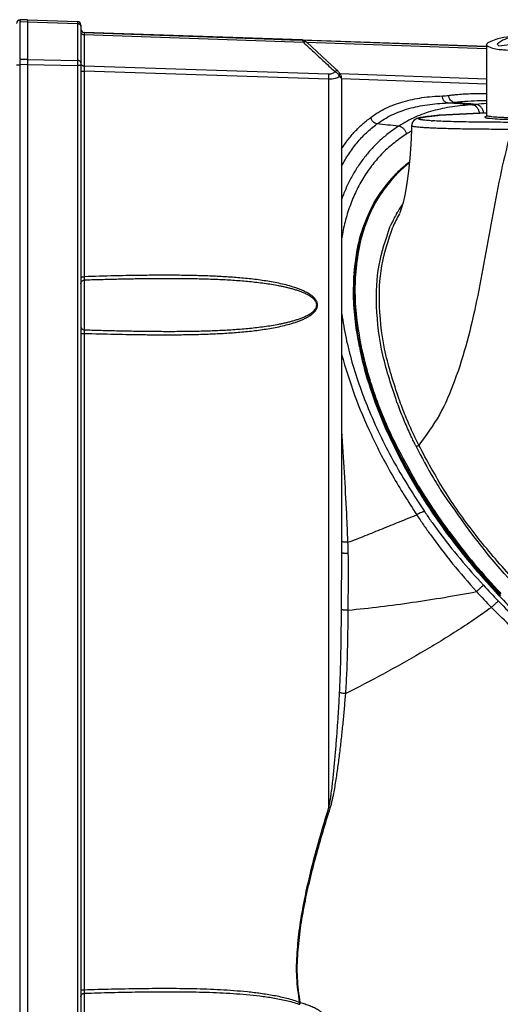
# Model space of a CAD drawing. Units: millimetres. Extents: x -1400 to 1193, y -131 to 1819.
# Drawn here: x -834 to -700, y 1540 to 1816 of the extents above; entities that cross this region are included whole.
import ezdxf

# ---------------------------------------------------------------- set-up
doc = ezdxf.new("R2010")
doc.units = ezdxf.units.MM
doc.layers.add('CONGES', color=7, linetype='Continuous')

# ---------------------------------------------------------------- blocks, each defined once
blk = doc.blocks.new('TOP', base_point=(216.268, -237.929))
at = {"color": 7, "linetype": 'Continuous'}
for p, q in [((-703.586, 1809.413), (-703.587, 1789.599)), ((-724.652, 1785.455), (-724.805, 1781.405)), ((-724.625, 1786.672), (-724.652, 1785.455)), ((-724.805, 1781.405), (-725.062, 1777.542)), ((-725.062, 1777.542), (-725.425, 1773.903)), ((-728.808, 1773.306), (-728.914, 1773.2)), ((-725.425, 1773.903), (-725.884, 1770.568)), ((-725.884, 1770.568), (-726.417, 1767.63)), ((-726.417, 1767.63), (-726.985, 1765.185)), ((-726.985, 1765.185), (-727.51, 1763.377)), ((-727.907, 1762.265), (-727.993, 1762.055)), ((-727.51, 1763.377), (-727.907, 1762.265))]:
    blk.add_line(p, q, dxfattribs=at)
blk.add_spline([(-740.43, 1732.736), (-738.698, 1722.132), (-735.764, 1711.771), (-731.343, 1700.557), (-725.924, 1689.797), (-719.145, 1678.708), (-711.522, 1668.178), (-702.849, 1657.889), (-693.451, 1648.258), (-683.456, 1639.385), (-672.834, 1631.272), (-662.155, 1624.329), (-650.951, 1618.275), (-640.259, 1613.645), (-629.161, 1610.075), (-619.065, 1607.992), (-608.816, 1607.18)], degree=3, dxfattribs=at)
at = {"layer": 'CONGES', "color": 7, "linetype": 'Continuous'}
for p, q in [((-832.34, 1816.419), (-834.375, 1816.348)), ((-832.34, 1816.419), (-818.305, 1815.929)), ((-832.34, 1816.419), (-832.34, 1446.549)), ((-832.32, 1816.388), (-818.305, 1815.898)), ((-818.305, 1815.929), (-818.305, 1815.898)), ((-817.34, 1814.929), (-817.34, 1448.873)), ((-755.299, 1810.728), (-816.375, 1812.861)), ((-816.375, 1812.861), (-816.375, 1812.831)), ((-816.375, 1812.831), (-755.299, 1810.699)), ((-700.108, 1809.082), (-661.782, 1813.744)), ((-761.15, 1810.929), (-756.389, 1810.765)), ((-755.299, 1810.699), (-761.15, 1810.906)), ((-761.15, 1810.906), (-758.506, 1810.815)), ((-756.39, 1810.761), (-760.98, 1810.923)), ((-758.506, 1810.815), (-756.39, 1810.741)), ((-755.297, 1810.723), (-756.39, 1810.761)), ((-756.39, 1810.741), (-703.602, 1808.902)), ((-703.602, 1808.914), (-755.297, 1810.723)), ((-751.132, 1807.477), (-754.003, 1810.161)), ((-700.108, 1809.082), (-700.586, 1809.583)), ((-748.146, 1804.687), (-751.132, 1807.477)), ((-745.209, 1801.944), (-748.146, 1804.687)), ((-744.93, 1801.626), (-744.998, 1801.714)), ((-744.828, 1801.49), (-744.93, 1801.626)), ((-744.735, 1801.362), (-744.828, 1801.49)), ((-744.651, 1801.24), (-744.735, 1801.362)), ((-744.574, 1801.121), (-744.651, 1801.24)), ((-744.504, 1801.003), (-744.574, 1801.121)), ((-744.439, 1800.882), (-744.504, 1801.003)), ((-744.377, 1800.753), (-744.439, 1800.882)), ((-744.319, 1800.61), (-744.377, 1800.753)), ((-744.267, 1800.448), (-744.319, 1800.61)), ((-744.223, 1800.264), (-744.267, 1800.448)), ((-744.194, 1800.06), (-744.223, 1800.264)), ((-744.186, 1799.873), (-744.194, 1800.06)), ((-744.186, 1661.828), (-744.186, 1799.876)), ((-716.743, 1789.614), (-703.622, 1790.286)), ((-724.349, 1787.665), (-724.625, 1786.672)), ((-723.846, 1788.257), (-724.349, 1787.665)), ((-723.426, 1788.532), (-723.846, 1788.257)), ((-723.091, 1788.681), (-723.426, 1788.532)), ((-722.79, 1788.782), (-723.091, 1788.681)), ((-722.483, 1788.864), (-722.79, 1788.782)), ((-722.15, 1788.939), (-722.483, 1788.864)), ((-721.779, 1789.011), (-722.15, 1788.939)), ((-721.358, 1789.083), (-721.779, 1789.011)), ((-720.883, 1789.155), (-721.358, 1789.083)), ((-720.346, 1789.229), (-720.883, 1789.155)), ((-719.743, 1789.305), (-720.346, 1789.229)), ((-719.069, 1789.383), (-719.743, 1789.305)), ((-718.32, 1789.464), (-719.069, 1789.383)), ((-717.491, 1789.547), (-718.32, 1789.464)), ((-716.911, 1789.602), (-717.491, 1789.547)), ((-716.91, 1789.602), (-716.903, 1789.602)), ((-716.742, 1789.614), (-716.903, 1789.602)), ((-703.655, 1789.361), (-703.753, 1789.257)), ((-703.587, 1789.592), (-703.655, 1789.361)), ((-703.587, 1789.597), (-703.587, 1789.592)), ((-744.186, 1661.82), (-744.186, 1661.853))]:
    blk.add_line(p, q, dxfattribs=at)
at = {"layer": 'CONGES', "color": 9, "linetype": 'Continuous', "true_color": 0xbdbabd}
for p, q in [((-832.34, 1815.833), (-834.375, 1815.762)), ((-834.375, 1805.217), (-834.375, 1815.762)), ((-832.34, 1815.803), (-818.305, 1815.313)), ((-818.305, 1815.313), (-818.305, 1805.02)), ((-816.403, 1812.247), (-816.401, 1803.429)), ((-816.403, 1812.247), (-754.943, 1810.107)), ((-753.971, 1810.094), (-703.614, 1808.332)), ((-835.34, 1803.804), (-834.375, 1803.804)), ((-832.34, 1805.247), (-834.375, 1805.217)), ((-832.34, 1803.834), (-834.375, 1803.804)), ((-834.374, 1449.436), (-834.375, 1803.804)), ((-832.34, 1805.223), (-818.305, 1805.02)), ((-832.34, 1803.81), (-818.305, 1803.607)), ((-817.34, 1803.607), (-818.305, 1803.607)), ((-818.305, 1803.607), (-818.305, 1449.415)), ((-817.34, 1802.016), (-816.393, 1802.016)), ((-747.885, 1801.112), (-816.401, 1803.429)), ((-747.764, 1799.705), (-816.393, 1802.016)), ((-816.393, 1802.016), (-816.393, 1744.339)), ((-703.597, 1799.704), (-744.643, 1801.217)), ((-747.764, 1595.506), (-747.764, 1799.705)), ((-703.604, 1798.321), (-744.198, 1799.83)), ((-703.622, 1790.285), (-716.716, 1789.614)), ((-716.946, 1789.593), (-716.716, 1789.614)), ((-716.903, 1789.602), (-716.716, 1789.614)), ((-716.742, 1789.614), (-716.716, 1789.614)), ((-728.932, 1773.182), (-728.808, 1773.306)), ((-728.692, 1773.154), (-728.796, 1773.048)), ((-728.625, 1762.326), (-728.586, 1762.394)), ((-817.34, 1744.339), (-816.393, 1744.339)), ((-816.375, 1743.347), (-816.375, 1729.429)), ((-817.34, 1728.437), (-816.393, 1728.437)), ((-816.393, 1728.437), (-816.393, 1544.339)), ((-728.625, 1708.931), (-728.683, 1709.089)), ((-817.34, 1544.339), (-816.393, 1544.339)), ((-816.375, 1543.347), (-816.375, 1529.429))]:
    blk.add_line(p, q, dxfattribs=at)
at = {"layer": 'CONGES', "color": 7, "linetype": 'Continuous'}
for centre, radius, start, end in [((-834.34, 1815.348), 1, 92.00001, 179.99994), ((-818.34, 1814.929), 1, 359.99998, 87.99998), ((-818.34, 1814.899), 1, 0.00009, 87.99999), ((-816.34, 1813.86), 1, 179.99998, 267.99998), ((-816.34, 1813.83), 1, 179.9998, 267.99998), ((-755.369, 1808.73), 1.999, 85.79001, 87.9985), ((-746.576, 1800.48), 2.003, 38.0165, 46.95242), ((-702.863, 1747.342), 36.705, 127.78505, 134.9784), ((-680.566, 1740.757), 60.308, 175.70924, 176.246), ((-640.799, 1745.02), 100.461, 191.71494, 196.10048), ((-634.652, 1746.748), 106.847, 196.0765, 196.45915), ((-578.551, 1772.866), 168.949, 210.84635, 215.90495), ((-565.895, 1782.253), 184.705, 215.96121, 223.61735)]:
    blk.add_arc(centre, radius, start, end, dxfattribs=at)
at = {"layer": 'CONGES', "color": 9, "linetype": 'Continuous', "true_color": 0xbdbabd}
for centre, radius, start, end in [((-760.2, 1808.939), 1.957, 87.40758, 87.9996), ((-758.575, 1808.873), 1.967, 86.97698, 87.99961), ((-756.454, 1808.915), 1.828, 86.42342, 87.99863), ((-755.367, 1808.773), 1.956, 86.25455, 87.99877), ((-755.368, 1808.762), 1.967, 79.79391, 86.25251), ((-716.609, 1814.163), 19.125, 272.01534, 277.36638), ((-715.219, 1811.792), 18.748, 272.19534, 277.73958), ((-806.465, 464.159), 1332.076, 85.740808, 86.041261), ((-784.482, 972.083), 824.264, 84.564413, 85.003579), ((-708.536, 1813.916), 21.383, 272.68668, 275.7259), ((-699.667, 1729.313), 63.684, 93.54213, 96.07097), ((-959.572, -607.814), 2405.553, 84.480761, 84.626805), ((-713.761, 1870.478), 82.581, 266.28889, 266.588), ((-709.866, 1759.07), 30.009, 119.57885, 122.32707), ((-702.767, 1747.479), 36.487, 128.28671, 135.27771), ((-702.7, 1747.043), 37.031, 135.06183, 147.48327), ((-703.121, 1747.612), 36.332, 135.26871, 137.26131), ((-702.622, 1747.182), 36.99, 137.2973, 146.25013), ((-702.916, 1747.638), 36.269, 135.52411, 137.26134), ((-694.094, 1742.619), 39.759, 150.28707, 151.15572), ((-694.268, 1742.719), 39.558, 149.01319, 150.17427), ((-694.4, 1742.798), 39.404, 148.24261, 149.01288), ((-694.484, 1742.85), 39.305, 146.22706, 148.24267), ((-696.33, 1743.994), 44.064, 157.19053, 162.98863), ((-693.412, 1742.258), 40.531, 151.17316, 156.40656), ((-692.211, 1742.134), 40.936, 151.00418, 156.89283), ((-684.957, 1741.381), 55.754, 171.17136, 174.07753), ((-681.518, 1741.019), 59.212, 174.07311, 176.35165), ((-675.664, 1740.7), 65.074, 176.39919, 181.55632), ((-669.447, 1740.811), 71.291, 181.50951, 183.46677), ((-650.524, 1743.074), 90.365, 190.16149, 191.35403), ((-647.834, 1743.611), 93.108, 191.35209, 192.12331), ((-630.019, 1748.318), 111.543, 197.51775, 197.99378), ((-621.635, 1748.597), 114.106, 200.34191, 200.98424), ((-604.267, 1756.139), 133.048, 206.29358, 206.53697), ((-597.992, 1759.326), 140.086, 206.55658, 210.70699), ((-589.344, 1764.31), 150.067, 210.65699, 211.74858), ((-580.572, 1771.587), 166.479, 210.82358, 215.96231), ((-578.231, 1773.166), 169.154, 210.87587, 215.92913), ((-580.46, 1771.686), 166.208, 210.83091, 215.9658), ((-587.654, 1765.349), 152.051, 211.74656, 211.93499), ((-587.259, 1765.596), 152.517, 211.93495, 212.05586), ((-567.503, 1780.946), 182.554, 215.93091, 223.55107), ((-572.251, 1777.429), 176.498, 215.91054, 216.56639), ((-572.28, 1777.398), 176.183, 215.90704, 216.56404), ((-565.352, 1782.778), 185.226, 216.62373, 223.50222), ((-566.861, 1781.502), 182.981, 216.58526, 223.5384), ((-1358.314, 1647.56), 616.279, 1.774498, 2.070117), ((-471.028, 1873.502), 317.838, 222.74358, 223.84695), ((-469.959, 1876.389), 323.239, 222.98702, 224.07252), ((-563.311, 1784.653), 188.146, 223.4899, 223.61589), ((-740.792, 1615.864), 21.519, 251.09395, 252.19191)]:
    blk.add_arc(centre, radius, start, end, dxfattribs=at)
for points in [[(-834.375, 1815.762), (-834.361, 1815.93), (-834.378, 1816.128), (-834.406, 1816.241), (-834.377, 1816.298)], [(-834.377, 1816.298), (-834.372, 1816.29), (-834.375, 1816.275), (-834.377, 1816.235), (-834.373, 1816.202)], [(-818.305, 1815.898), (-818.301, 1815.893), (-818.303, 1815.881), (-818.304, 1815.853), (-818.302, 1815.83)], [(-818.302, 1815.83), (-818.302, 1815.788), (-818.302, 1815.746), (-818.303, 1815.529), (-818.305, 1815.313)], [(-817.34, 1814.606), (-817.422, 1814.877), (-817.62, 1815.097), (-817.947, 1815.26), (-818.305, 1815.313)], [(-817.34, 1812.953), (-817.261, 1812.687), (-817.069, 1812.469), (-816.752, 1812.305), (-816.403, 1812.247)], [(-816.386, 1812.782), (-816.389, 1812.741), (-816.391, 1812.701), (-816.399, 1812.474), (-816.403, 1812.247)], [(-816.375, 1812.831), (-816.379, 1812.827), (-816.38, 1812.819), (-816.383, 1812.799), (-816.386, 1812.782)], [(-755.299, 1810.699), (-755.186, 1810.648), (-755.101, 1810.541), (-755.002, 1810.327), (-754.943, 1810.107)], [(-754.943, 1810.107), (-754.8, 1810.172), (-754.648, 1810.225), (-754.303, 1810.272), (-754.003, 1810.161)], [(-754.943, 1810.107), (-753.842, 1809.081), (-752.741, 1808.056), (-749.429, 1804.972), (-746.116, 1801.888)], [(-834.375, 1803.804), (-834.378, 1804.336), (-834.377, 1804.868)], [(-834.377, 1804.868), (-834.376, 1804.924), (-834.375, 1804.98), (-834.374, 1805.019), (-834.373, 1805.058)], [(-818.305, 1805.02), (-818.303, 1804.869), (-818.303, 1804.717), (-818.302, 1804.162), (-818.305, 1803.607)], [(-817.34, 1804.314), (-817.422, 1804.585), (-817.62, 1804.805), (-817.947, 1804.968), (-818.305, 1805.02)], [(-817.34, 1804.135), (-817.321, 1804), (-817.269, 1803.874), (-817.244, 1803.833), (-817.216, 1803.794)], [(-817.216, 1803.794), (-817.147, 1803.717), (-817.068, 1803.65), (-816.752, 1803.49), (-816.401, 1803.429)], [(-816.401, 1803.429), (-816.402, 1803.277), (-816.403, 1803.126), (-816.401, 1802.571), (-816.393, 1802.016)], [(-746.116, 1801.888), (-746.431, 1801.559), (-746.818, 1801.315), (-747.34, 1801.15), (-747.885, 1801.112)], [(-747.764, 1799.705), (-747.761, 1799.899), (-747.763, 1800.093), (-747.796, 1800.606), (-747.885, 1801.112)], [(-745.209, 1801.944), (-745.282, 1801.996), (-745.366, 1802.031), (-745.531, 1802.053), (-745.699, 1802.035), (-745.913, 1801.976), (-746.116, 1801.888)], [(-746.116, 1801.888), (-745.897, 1801.766), (-745.688, 1801.623), (-745.174, 1801.113), (-744.832, 1800.482)], [(-744.832, 1800.482), (-744.763, 1800.813), (-744.767, 1801.153), (-744.847, 1801.449), (-744.998, 1801.713)], [(-744.832, 1800.482), (-745.403, 1800.127), (-746.041, 1799.896), (-746.897, 1799.738), (-747.764, 1799.705)], [(-744.186, 1799.873), (-744.199, 1799.917), (-744.229, 1799.956), (-744.292, 1800.025), (-744.356, 1800.088), (-744.455, 1800.178), (-744.559, 1800.265), (-744.695, 1800.375), (-744.832, 1800.482)], [(-714.157, 1795.196), (-712.889, 1795.346), (-711.619, 1795.47), (-707.607, 1795.701), (-703.588, 1795.71)], [(-712.694, 1793.214), (-713.249, 1793.436), (-713.695, 1793.863), (-714.026, 1794.499), (-714.157, 1795.196)], [(-736.024, 1789.025), (-733.957, 1790.409), (-731.768, 1791.596), (-729.411, 1792.609), (-726.979, 1793.422), (-724.354, 1794.079), (-721.689, 1794.552), (-718.82, 1794.88), (-715.937, 1795.05)], [(-734.31, 1787.169), (-732.269, 1788.526), (-730.109, 1789.688), (-727.784, 1790.68), (-725.384, 1791.474), (-722.796, 1792.115), (-720.169, 1792.576), (-717.341, 1792.894), (-714.501, 1793.057)], [(-707.533, 1792.557), (-713.136, 1791.995), (-718.651, 1790.823), (-723.597, 1789.064), (-728.206, 1786.587)], [(-714.501, 1793.057), (-714.786, 1793.124), (-715.05, 1793.254), (-715.302, 1793.452), (-715.512, 1793.696), (-715.826, 1794.341), (-715.937, 1795.05)], [(-712.694, 1793.214), (-711.599, 1793.347), (-710.501, 1793.459), (-707.054, 1793.687), (-703.6, 1793.741)], [(-705.511, 1790.19), (-705.771, 1791.048), (-706.244, 1791.809), (-706.524, 1792.09), (-706.847, 1792.32), (-707.179, 1792.473), (-707.533, 1792.557)], [(-704.343, 1790.249), (-704.613, 1791.108), (-705.102, 1791.873), (-705.693, 1792.376), (-706.402, 1792.64)], [(-744.199, 1775.367), (-742.209, 1778.745), (-739.873, 1781.899), (-737.246, 1784.702), (-734.31, 1787.169)], [(-744.195, 1780.228), (-742.444, 1782.702), (-740.486, 1785.018), (-738.347, 1787.126), (-736.024, 1789.025)], [(-734.31, 1787.169), (-734.92, 1787.408), (-735.437, 1787.826), (-735.822, 1788.386), (-736.024, 1789.025)], [(-719.106, 1788.07), (-719.972, 1788.131), (-720.836, 1788.209), (-721.164, 1788.245), (-721.49, 1788.285), (-721.746, 1788.32), (-722.001, 1788.365), (-722.188, 1788.404), (-722.37, 1788.448), (-722.481, 1788.481), (-722.594, 1788.536), (-722.648, 1788.578), (-722.674, 1788.627), (-722.655, 1788.677), (-722.61, 1788.722), (-722.507, 1788.784), (-722.401, 1788.821), (-722.226, 1788.873), (-722.048, 1788.923), (-721.8, 1788.979), (-721.551, 1789.027), (-721.232, 1789.083), (-720.911, 1789.135), (-720.06, 1789.256), (-719.206, 1789.359), (-718.077, 1789.482), (-716.946, 1789.593)], [(-695.238, 1787.617), (-702.311, 1787.649), (-709.385, 1787.735), (-714.032, 1787.839), (-718.676, 1788.043)], [(-703.83, 1789.259), (-703.964, 1789.218), (-704.054, 1789.143), (-704.054, 1789.088), (-704.033, 1789.034), (-703.919, 1788.956), (-703.767, 1788.93), (-703.507, 1788.882), (-703.259, 1788.834)], [(-703.587, 1789.592), (-703.452, 1789.454), (-703.193, 1789.409), (-702.574, 1789.324), (-702.05, 1789.246), (-701.136, 1789.158), (-700.168, 1789.104), (-698.856, 1789.041), (-697.566, 1788.986), (-695.921, 1788.933), (-694.267, 1788.893), (-692.284, 1788.855), (-690.303, 1788.825), (-685.419, 1788.78), (-680.533, 1788.767)], [(-703.259, 1788.834), (-700.495, 1788.569), (-697.714, 1788.476), (-692.492, 1788.363), (-687.273, 1788.291)], [(-725.913, 1784.428), (-729.419, 1781.925), (-732.626, 1779.042), (-735.487, 1775.807), (-737.968, 1772.274), (-740.118, 1768.361), (-741.85, 1764.244), (-743.243, 1759.721), (-744.209, 1755.091)], [(-728.206, 1786.587), (-730.86, 1784.708), (-733.352, 1782.615), (-735.653, 1780.327), (-737.757, 1777.857), (-739.679, 1775.18), (-741.38, 1772.357), (-742.901, 1769.314), (-744.187, 1766.167)], [(-725.913, 1784.428), (-726.291, 1785.172), (-726.832, 1785.816), (-727.473, 1786.291), (-728.206, 1786.587)], [(-696.633, 1785.635), (-699.787, 1785.646), (-702.941, 1785.667), (-705.736, 1785.693), (-708.532, 1785.729), (-710.943, 1785.77), (-713.353, 1785.821), (-715.356, 1785.875), (-717.361, 1785.942), (-718.942, 1786.009), (-720.517, 1786.09), (-721.649, 1786.163), (-722.794, 1786.263), (-723.496, 1786.346), (-724.167, 1786.458), (-724.333, 1786.498), (-724.511, 1786.563), (-724.589, 1786.607), (-724.625, 1786.672)], [(-696.633, 1785.635), (-699.47, 1773.821), (-701.795, 1761.886), (-704.005, 1749.699), (-706.363, 1737.549), (-709.017, 1726.225), (-712.54, 1715.109), (-716.795, 1705.617), (-722.55, 1697.042)], [(-729.554, 1772.252), (-733.869, 1766.541), (-737.081, 1760.108), (-739.312, 1752.564), (-740.342, 1744.781)], [(-736.949, 1761.076), (-735.322, 1764.49), (-733.378, 1767.733)], [(-733.926, 1766.95), (-735.329, 1764.568), (-736.563, 1762.091), (-739.414, 1753.631), (-740.708, 1744.788)], [(-740.05, 1749.938), (-739.902, 1750.835), (-739.74, 1751.73), (-739.173, 1754.325), (-738.467, 1756.886)], [(-728.683, 1709.089), (-732.616, 1722.314), (-734.395, 1736.036), (-733.71, 1747.526), (-730.554, 1758.48)], [(-727.904, 1709.375), (-731.784, 1722.423), (-733.559, 1735.958), (-732.92, 1747.333), (-729.863, 1758.2)], [(-817.34, 1742.354), (-817.266, 1742.723), (-817.059, 1743.044), (-816.743, 1743.261), (-816.375, 1743.347)], [(-816.393, 1744.339), (-816.397, 1744.161), (-816.4, 1743.982), (-816.401, 1743.827), (-816.399, 1743.673), (-816.394, 1743.563), (-816.39, 1743.452), (-816.387, 1743.398), (-816.375, 1743.347)], [(-750.959, 1736.414), (-751.031, 1736.942), (-751.217, 1737.446), (-751.49, 1737.901), (-751.825, 1738.312), (-752.2, 1738.681), (-752.605, 1739.017), (-753.03, 1739.323), (-753.472, 1739.605), (-754.388, 1740.108), (-755.337, 1740.545), (-756.306, 1740.932), (-757.29, 1741.278), (-759.291, 1741.874), (-761.322, 1742.366), (-763.373, 1742.78), (-765.437, 1743.132), (-769.604, 1743.686), (-773.79, 1744.082), (-778.008, 1744.364), (-782.232, 1744.553), (-786.479, 1744.669), (-790.727, 1744.725), (-794.992, 1744.734), (-799.258, 1744.705), (-807.827, 1744.561), (-816.393, 1744.339)], [(-751.197, 1736.411), (-751.285, 1736.928), (-751.505, 1737.412), (-751.814, 1737.835), (-752.183, 1738.207), (-752.586, 1738.537), (-753.013, 1738.834), (-753.457, 1739.104), (-753.913, 1739.351), (-754.852, 1739.79), (-755.816, 1740.172), (-756.795, 1740.508), (-757.786, 1740.809), (-758.786, 1741.081), (-759.793, 1741.327), (-760.805, 1741.551), (-761.822, 1741.756), (-763.867, 1742.117), (-765.922, 1742.422), (-770.063, 1742.903), (-774.219, 1743.244), (-778.4, 1743.484), (-782.585, 1743.641), (-786.79, 1743.733), (-790.995, 1743.772), (-795.215, 1743.768), (-799.435, 1743.728), (-803.666, 1743.662), (-807.897, 1743.573), (-812.136, 1743.466), (-816.375, 1743.347)], [(-740.708, 1744.788), (-740.156, 1730.658), (-737.138, 1716.749), (-731.291, 1701.067), (-723.536, 1686.283)], [(-740.342, 1744.781), (-740.449, 1742.326), (-740.461, 1739.868), (-739.92, 1731.951), (-738.599, 1724.125)], [(-816.393, 1728.437), (-807.82, 1728.215), (-799.245, 1728.071), (-794.977, 1728.042), (-790.708, 1728.051), (-786.456, 1728.108), (-782.206, 1728.225), (-777.98, 1728.414), (-773.759, 1728.697), (-771.66, 1728.88), (-769.564, 1729.096), (-767.479, 1729.351), (-765.4, 1729.651), (-763.335, 1730.003), (-761.282, 1730.42), (-759.251, 1730.914), (-757.249, 1731.512), (-756.264, 1731.86), (-755.295, 1732.249), (-754.347, 1732.69), (-753.432, 1733.196), (-752.992, 1733.48), (-752.568, 1733.789), (-752.164, 1734.128), (-751.792, 1734.501), (-751.462, 1734.916), (-751.196, 1735.376), (-751.019, 1735.884), (-750.959, 1736.414)], [(-816.375, 1729.429), (-812.133, 1729.31), (-807.891, 1729.203), (-803.658, 1729.114), (-799.424, 1729.048), (-795.201, 1729.009), (-790.978, 1729.004), (-786.77, 1729.043), (-782.563, 1729.136), (-778.375, 1729.294), (-774.191, 1729.534), (-770.033, 1729.877), (-765.889, 1730.359), (-763.833, 1730.665), (-761.787, 1731.028), (-760.77, 1731.233), (-759.757, 1731.459), (-758.75, 1731.706), (-757.749, 1731.978), (-756.758, 1732.281), (-755.778, 1732.619), (-754.814, 1733.003), (-753.877, 1733.445), (-753.42, 1733.694), (-752.978, 1733.965), (-752.552, 1734.266), (-752.151, 1734.599), (-751.786, 1734.975), (-751.483, 1735.403), (-751.273, 1735.891), (-751.197, 1736.411)], [(-739.472, 1727.131), (-739.677, 1728.323), (-739.865, 1729.517), (-740.314, 1733), (-740.608, 1736.5)], [(-744.19, 1733.808), (-742.974, 1727.056), (-741.296, 1720.4), (-739.041, 1713.367), (-736.372, 1706.479), (-729.349, 1692.03), (-720.911, 1678.359)], [(-817.34, 1730.422), (-817.266, 1730.053), (-817.059, 1729.732), (-816.743, 1729.515), (-816.375, 1729.429)], [(-816.375, 1729.429), (-816.387, 1729.378), (-816.39, 1729.324), (-816.394, 1729.213), (-816.399, 1729.103), (-816.401, 1728.949), (-816.4, 1728.794), (-816.397, 1728.615), (-816.393, 1728.437)], [(-736.389, 1714.744), (-736.753, 1715.918), (-737.103, 1717.097), (-738.047, 1720.561), (-738.866, 1724.056)], [(-738.599, 1724.125), (-737.487, 1719.501), (-736.16, 1714.932), (-730.498, 1700.342), (-723.18, 1686.504)], [(-744.213, 1722.508), (-740.586, 1711.14), (-735.953, 1700.125), (-729.97, 1688.584), (-723.149, 1677.529)], [(-723.413, 1686.36), (-725.395, 1689.779), (-727.289, 1693.25), (-732.143, 1703.369), (-736.107, 1713.861)], [(-723.55, 1697.202), (-724.191, 1698.519), (-724.818, 1699.843), (-726.565, 1703.759), (-728.173, 1707.734)], [(-722.55, 1697.042), (-723.307, 1698.584), (-724.044, 1700.136), (-726.071, 1704.715), (-727.904, 1709.375)], [(-742.437, 1669.822), (-742.599, 1673.855), (-742.781, 1677.887), (-743.412, 1689.426), (-744.185, 1700.956)], [(-722.55, 1697.042), (-722.851, 1696.793), (-723.133, 1696.785)], [(-637.985, 1619.87), (-650.701, 1625.318), (-662.793, 1632.091), (-675.081, 1640.601), (-686.541, 1650.184), (-697.298, 1660.892), (-707.078, 1672.507), (-715.409, 1684.411), (-722.55, 1697.042)], [(-633.977, 1617.66), (-645.712, 1622.086), (-656.95, 1627.697), (-668.55, 1634.884), (-679.498, 1643.052), (-699.739, 1662.35), (-716.521, 1684.648)], [(-742.437, 1669.822), (-737.589, 1671.697), (-732.768, 1673.645), (-727.962, 1675.596), (-723.149, 1677.529)], [(-720.911, 1678.359), (-721.088, 1678.379), (-721.268, 1678.358), (-721.534, 1678.295), (-721.791, 1678.21), (-722.485, 1677.902), (-723.149, 1677.528)], [(-723.149, 1677.529), (-721.261, 1674.743), (-719.319, 1671.995), (-713.078, 1663.823), (-706.411, 1655.994)], [(-720.911, 1678.359), (-719.051, 1675.691), (-717.139, 1673.059), (-711, 1665.248), (-704.448, 1657.779)], [(-742.437, 1669.821), (-742.957, 1669.826), (-743.478, 1669.869), (-743.843, 1669.929), (-744.187, 1670.051)], [(-742.331, 1666.644), (-742.918, 1666.649), (-743.503, 1666.701), (-743.717, 1666.738), (-743.929, 1666.789), (-744.065, 1666.835), (-744.188, 1666.904)], [(-742.37, 1650.795), (-742.326, 1654.779), (-742.28, 1658.764), (-742.266, 1662.704), (-742.331, 1666.644)], [(-744.254, 1650.888), (-744.245, 1652.257), (-744.235, 1653.627), (-744.203, 1657.724), (-744.186, 1661.82)], [(-704.448, 1657.779), (-704.793, 1657.477), (-705.132, 1657.167), (-705.772, 1656.581), (-706.411, 1655.994)], [(-555.57, 1658.249), (-555.058, 1652.293), (-555.007, 1646.312), (-555.419, 1640.806), (-556.327, 1635.362), (-557.662, 1630.405), (-559.507, 1625.616), (-561.752, 1621.294), (-564.482, 1617.262), (-567.613, 1613.662), (-571.156, 1610.466), (-575.127, 1607.672), (-579.397, 1605.36), (-584.133, 1603.447), (-589.045, 1602.044), (-594.444, 1601.064), (-599.911, 1600.583), (-605.854, 1600.562), (-611.781, 1601.006), (-618.141, 1601.944), (-624.424, 1603.304), (-631.067, 1605.177), (-637.591, 1607.432), (-644.382, 1610.2), (-651.025, 1613.311), (-664.697, 1620.965), (-677.639, 1629.823), (-690.366, 1640.192), (-702.194, 1651.554)], [(-742.37, 1650.795), (-733.335, 1651.791), (-724.323, 1652.994), (-715.349, 1654.39), (-706.411, 1655.994)], [(-700.251, 1653.325), (-700.378, 1653.227), (-700.499, 1653.122), (-700.719, 1652.926), (-700.938, 1652.73), (-701.569, 1652.146), (-702.194, 1651.554)], [(-700.251, 1653.325), (-689.18, 1642.66), (-677.294, 1632.892), (-665.186, 1624.474), (-652.409, 1617.134), (-646.176, 1614.105), (-639.808, 1611.382), (-633.668, 1609.122), (-627.406, 1607.197), (-615.853, 1604.714), (-604.103, 1603.803)], [(-744.773, 1627.657), (-744.531, 1633.455), (-744.385, 1639.257), (-744.3, 1645.072), (-744.254, 1650.888)], [(-742.37, 1650.795), (-742.701, 1650.799), (-743.032, 1650.807), (-743.32, 1650.815), (-743.608, 1650.828), (-743.819, 1650.841), (-744.031, 1650.856), (-744.143, 1650.866), (-744.254, 1650.888)], [(-702.194, 1651.554), (-707.051, 1648.145), (-712.008, 1644.881), (-717.045, 1641.735), (-722.145, 1638.693), (-732.511, 1632.879), (-743.052, 1627.387)], [(-743.052, 1627.387), (-742.724, 1633.22), (-742.532, 1639.061), (-742.423, 1644.928), (-742.37, 1650.795)], [(-747.764, 1595.506), (-747.562, 1596.496), (-747.389, 1597.492), (-747.234, 1598.491), (-747.092, 1599.491), (-746.837, 1601.496), (-746.61, 1603.505), (-746.401, 1605.514), (-746.208, 1607.526), (-746.026, 1609.538), (-745.855, 1611.551), (-745.539, 1615.576), (-745.255, 1619.604), (-745, 1623.629), (-744.773, 1627.657)], [(-747.373, 1595.376), (-747.09, 1596.348), (-746.847, 1597.331), (-746.627, 1598.32), (-746.425, 1599.312), (-746.061, 1601.303), (-745.734, 1603.302), (-745.434, 1605.303), (-745.154, 1607.308), (-744.891, 1609.313), (-744.643, 1611.321), (-744.182, 1615.335), (-743.765, 1619.354), (-743.389, 1623.369), (-743.052, 1627.387)], [(-743.052, 1627.387), (-743.556, 1627.434), (-744.058, 1627.5), (-744.419, 1627.563), (-744.773, 1627.657)], [(-755.982, 1540.809), (-756.763, 1547.733), (-756.664, 1554.724), (-755.953, 1561.673), (-754.801, 1568.553), (-753.343, 1575.37), (-751.65, 1582.134), (-749.78, 1588.841), (-747.764, 1595.506)], [(-755.802, 1540.709), (-756.581, 1547.634), (-756.466, 1554.628), (-755.729, 1561.576), (-754.548, 1568.453), (-753.057, 1575.264), (-751.331, 1582.022), (-749.425, 1588.721), (-747.373, 1595.376)], [(-816.393, 1544.339), (-816.397, 1544.161), (-816.4, 1543.982), (-816.401, 1543.827), (-816.399, 1543.673), (-816.394, 1543.563), (-816.39, 1543.452), (-816.387, 1543.398), (-816.375, 1543.347)], [(-816.393, 1544.339), (-808.717, 1544.54), (-801.039, 1544.683), (-793.403, 1544.737), (-785.766, 1544.654), (-781.972, 1544.543), (-778.179, 1544.373), (-774.409, 1544.13), (-770.645, 1543.796), (-766.911, 1543.35), (-763.201, 1542.749), (-761.366, 1542.376), (-759.544, 1541.941), (-757.746, 1541.427), (-755.982, 1540.809)], [(-817.34, 1542.354), (-817.266, 1542.723), (-817.059, 1543.044), (-816.743, 1543.261), (-816.375, 1543.347)], [(-816.375, 1543.347), (-808.751, 1543.553), (-801.125, 1543.705), (-793.534, 1543.775), (-785.944, 1543.719), (-782.168, 1543.629), (-778.394, 1543.484), (-774.638, 1543.273), (-770.887, 1542.979), (-767.161, 1542.584), (-763.454, 1542.05), (-761.617, 1541.717), (-759.79, 1541.327), (-757.983, 1540.867), (-756.203, 1540.311)], [(-755.982, 1540.809), (-756.058, 1540.616), (-756.144, 1540.426), (-756.173, 1540.368), (-756.203, 1540.311)], [(-756.203, 1540.311), (-756.076, 1540.27), (-755.947, 1540.236)], [(-755.982, 1540.809), (-755.894, 1540.756), (-755.802, 1540.709)], [(-755.802, 1540.709), (-755.852, 1540.527), (-755.909, 1540.347), (-755.928, 1540.291), (-755.947, 1540.236)], [(-755.802, 1540.709), (-755.129, 1540.524), (-754.461, 1540.325), (-753.797, 1540.11), (-753.14, 1539.875), (-752.493, 1539.618), (-751.857, 1539.332), (-751.238, 1539.01), (-750.646, 1538.642), (-750.364, 1538.435), (-750.096, 1538.211), (-749.848, 1537.965), (-749.627, 1537.693), (-749.444, 1537.392), (-749.318, 1537.063), (-749.266, 1536.714), (-749.293, 1536.361), (-749.397, 1536.023), (-749.561, 1535.709), (-749.768, 1535.423), (-750.005, 1535.162), (-750.535, 1534.702), (-751.114, 1534.305)]]:
    blk.add_spline(points, degree=3, dxfattribs=at)
at = {"layer": 'CONGES', "color": 7, "linetype": 'Continuous'}
for points in [[(-684.821, 1813.748), (-691.756, 1812.744), (-698.735, 1811.397), (-700.428, 1811.032), (-702.357, 1810.339), (-703.204, 1809.891), (-703.586, 1809.402), (-703.186, 1808.973), (-702.384, 1808.616), (-700.476, 1808.138), (-698.787, 1808.003), (-695.913, 1807.8), (-692.906, 1807.583), (-688.887, 1807.421), (-684.918, 1807.369), (-680.002, 1807.348), (-675.067, 1807.366), (-669.356, 1807.445), (-663.651, 1807.575), (-657.335, 1807.763), (-651.018, 1807.99), (-644.284, 1808.275), (-637.552, 1808.598), (-630.606, 1808.971), (-623.661, 1809.381), (-616.714, 1809.829), (-609.768, 1810.314), (-603.03, 1810.823), (-596.295, 1811.37), (-589.971, 1811.922), (-583.651, 1812.516), (-577.876, 1813.1), (-572.105, 1813.73)], [(-682.691, 1813.747), (-689.386, 1812.774), (-696.006, 1811.487), (-698.48, 1810.899), (-700.586, 1809.583)], [(-755.298, 1810.699), (-754.603, 1810.543), (-754.003, 1810.161)], [(-740.705, 1745.27), (-739.531, 1753.25), (-737.074, 1760.949), (-733.571, 1767.48), (-728.914, 1773.2)], [(-739.168, 1724.622), (-739.667, 1727.235), (-740.087, 1729.862), (-740.802, 1737.271), (-740.745, 1744.706)], [(-723.601, 1686.24), (-725.773, 1690.004), (-727.839, 1693.829), (-733.028, 1704.933), (-737.12, 1716.475)]]:
    blk.add_spline(points, degree=3, dxfattribs=at)

msp = doc.modelspace()

# ---------------------------------------------------------------- block references
msp.add_blockref('TOP', (216.27, -237.93))

doc.saveas('drawing.dxf')
